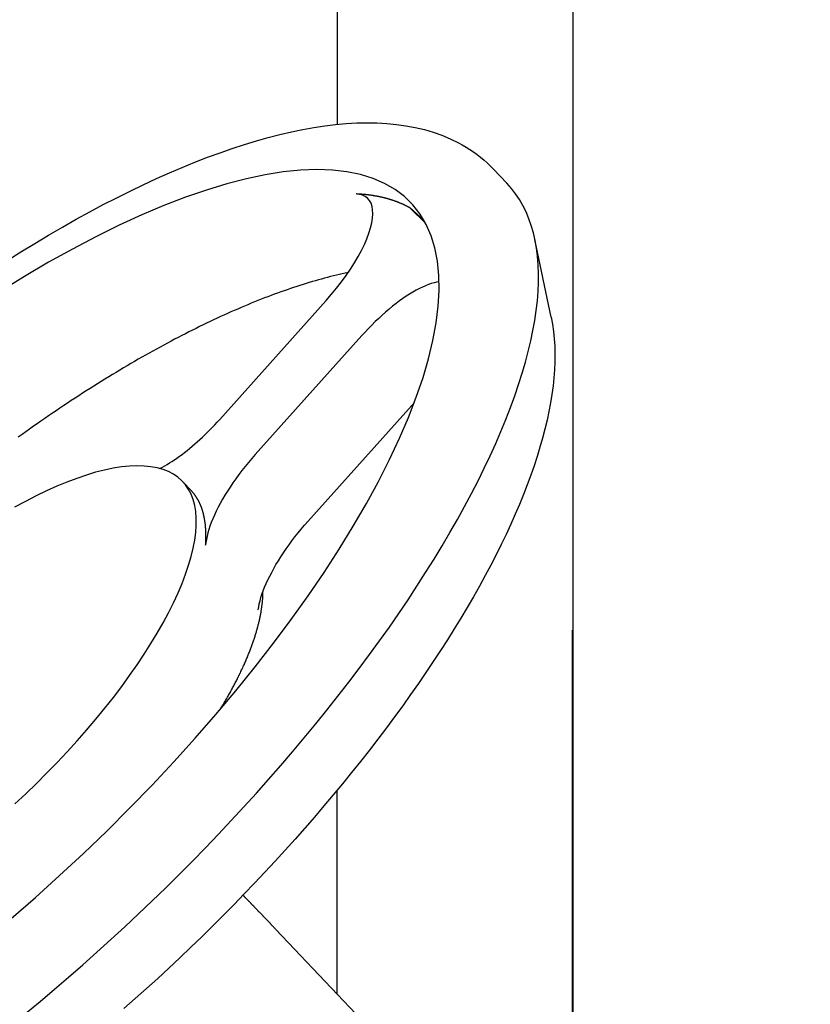
# Model space of a CAD drawing. Extents: x 242 to 6292, y 110 to 4202.
# Drawn here: x 3781 to 3895, y 1823 to 1965 of the extents above; entities that cross this region are included whole.
import ezdxf

# ---------------------------------------------------------------- set-up
doc = ezdxf.new("R2010")
doc.units = 0
doc.header["$LTSCALE"] = 88
doc.layers.get('0').update_dxf_attribs({"linetype": 'CONTINUOUS'})

msp = doc.modelspace()

# ---------------------------------------------------------------- linework, layer by layer
for p, q in [((3826.84, 2118.62), (3826.84, 1950.05)), ((3860.84, 2118.62), (3860.84, 1790.87)), ((3849.41, 1943.58), (3851.33, 1941.55)), ((3839.57, 1935.81), (3837.38, 1937.97)), ((3857.72, 1922.22), (3855.38, 1933.42)), ((3825.24, 1924.63), (3809.86, 1907.46)), ((3830.38, 1919.56), (3815, 1902.39)), ((3837.98, 1909.91), (3822.59, 1892.74)), ((3804.54, 1898.47), (3805.77, 1897.17)), ((3860.82, 1808.25), (3860.82, 1877.05)), ((3826.82, 1824.56), (3826.82, 1853.93)), ((3895.14, 1752.53), (3818.88, 1832.9))]:
    msp.add_line(p, q)
msp.add_lwpolyline([(3779.14, 1930.37), (3781.16, 1931.64), (3783.16, 1932.87), (3785.16, 1934.07), (3787.15, 1935.23), (3789.13, 1936.35), (3791.1, 1937.43), (3793.05, 1938.47), (3794.99, 1939.47), (3796.92, 1940.43), (3798.83, 1941.34), (3800.72, 1942.22), (3802.6, 1943.06), (3804.45, 1943.85), (3806.29, 1944.6), (3808.11, 1945.3), (3809.91, 1945.96), (3811.68, 1946.58), (3813.44, 1947.15), (3815.17, 1947.67), (3816.88, 1948.15), (3818.56, 1948.58), (3820.22, 1948.97), (3821.85, 1949.31), (3823.46, 1949.6), (3825.05, 1949.84), (3826.6, 1950.02), (3828.14, 1950.16), (3829.64, 1950.25), (3831.12, 1950.28), (3832.57, 1950.26), (3834, 1950.18), (3835.4, 1950.05), (3836.76, 1949.86), (3838.11, 1949.61), (3839.42, 1949.3), (3840.7, 1948.92), (3841.95, 1948.48), (3843.15, 1947.98), (3844.32, 1947.41), (3844.89, 1947.1), (3845.44, 1946.77), (3845.98, 1946.43), (3846.51, 1946.07), (3847.03, 1945.7), (3847.54, 1945.31), (3848.03, 1944.9), (3848.5, 1944.48), (3848.97, 1944.04), (3849.41, 1943.58)])
at = {"flags": 128}
for points in [[(3825.24, 1924.63), (3826.01, 1925.52), (3826.75, 1926.41), (3827.45, 1927.32), (3828.12, 1928.23), (3828.74, 1929.15), (3829.32, 1930.07), (3829.85, 1930.97), (3830.33, 1931.85), (3830.75, 1932.71), (3831.11, 1933.55), (3831.41, 1934.35), (3831.65, 1935.11), (3831.82, 1935.83), (3831.92, 1936.51), (3831.97, 1937.13), (3831.94, 1937.7), (3831.86, 1938.21), (3831.71, 1938.66), (3831.49, 1939.05), (3831.22, 1939.38), (3830.88, 1939.64), (3830.49, 1939.83), (3830.05, 1939.95), (3829.55, 1940.01)], [(3841.56, 1927.34), (3841.19, 1927.28), (3840.81, 1927.19), (3840.41, 1927.07), (3840, 1926.93), (3839.58, 1926.76), (3839.14, 1926.57), (3838.7, 1926.36), (3838.24, 1926.12), (3837.77, 1925.85), (3837.29, 1925.56), (3836.81, 1925.25), (3836.32, 1924.92), (3835.83, 1924.57), (3835.33, 1924.19), (3834.83, 1923.8), (3834.32, 1923.39), (3833.82, 1922.96), (3833.32, 1922.51), (3832.82, 1922.05), (3832.32, 1921.58), (3831.83, 1921.09), (3831.34, 1920.59), (3830.86, 1920.08), (3830.38, 1919.56)], [(3857.72, 1922.22), (3857.91, 1921.2), (3858.06, 1920.16), (3858.17, 1919.1), (3858.24, 1918.02), (3858.27, 1916.91), (3858.26, 1915.78), (3858.21, 1914.64), (3858.12, 1913.47), (3858, 1912.29), (3857.83, 1911.08), (3857.64, 1909.86), (3857.4, 1908.61), (3857.13, 1907.35), (3856.83, 1906.07), (3856.49, 1904.77), (3856.11, 1903.45), (3855.7, 1902.12), (3855.26, 1900.77), (3854.78, 1899.4), (3854.27, 1898.02), (3853.72, 1896.62), (3853.14, 1895.2), (3852.53, 1893.77), (3851.89, 1892.33), (3851.21, 1890.87), (3850.5, 1889.4), (3849.76, 1887.92), (3848.99, 1886.42), (3848.19, 1884.92), (3847.36, 1883.4), (3846.49, 1881.87), (3845.6, 1880.33), (3844.68, 1878.78), (3843.73, 1877.23), (3842.75, 1875.66), (3841.74, 1874.09), (3840.7, 1872.51), (3839.64, 1870.92), (3838.55, 1869.33), (3837.43, 1867.74), (3836.29, 1866.14), (3835.12, 1864.54), (3833.93, 1862.93), (3832.71, 1861.32), (3831.47, 1859.71), (3830.2, 1858.1), (3828.91, 1856.49), (3827.6, 1854.88), (3826.27, 1853.28), (3824.92, 1851.67), (3823.55, 1850.07), (3822.15, 1848.47), (3820.74, 1846.87), (3819.31, 1845.28), (3817.86, 1843.69), (3816.39, 1842.11), (3814.91, 1840.54), (3813.41, 1838.97), (3811.9, 1837.41), (3810.37, 1835.86), (3808.82, 1834.32), (3807.27, 1832.8), (3805.7, 1831.28), (3804.11, 1829.77), (3802.52, 1828.27), (3800.91, 1826.79), (3799.3, 1825.32), (3797.68, 1823.87), (3796.04, 1822.43)], [(3801.24, 1900.37), (3801.58, 1900.56), (3801.92, 1900.75), (3802.27, 1900.96), (3802.62, 1901.18), (3802.97, 1901.41), (3803.33, 1901.64), (3803.69, 1901.89), (3804.06, 1902.15), (3804.42, 1902.42), (3804.79, 1902.7), (3805.15, 1902.99), (3805.52, 1903.29), (3805.89, 1903.6), (3806.26, 1903.92), (3806.63, 1904.24), (3807, 1904.57), (3807.36, 1904.91), (3807.73, 1905.26), (3808.09, 1905.61), (3808.45, 1905.97), (3808.81, 1906.33), (3809.16, 1906.7), (3809.51, 1907.08), (3809.86, 1907.46)], [(3815, 1902.39), (3814.5, 1901.82), (3814.01, 1901.25), (3813.53, 1900.66), (3813.07, 1900.08), (3812.62, 1899.49), (3812.19, 1898.89), (3811.77, 1898.3), (3811.37, 1897.7), (3810.98, 1897.11), (3810.62, 1896.52), (3810.27, 1895.93), (3809.95, 1895.35), (3809.65, 1894.78), (3809.36, 1894.22), (3809.1, 1893.66), (3808.86, 1893.12), (3808.65, 1892.58), (3808.46, 1892.06), (3808.29, 1891.56), (3808.15, 1891.07), (3808.03, 1890.6), (3807.94, 1890.14), (3807.87, 1889.71), (3807.83, 1889.29)], [(3815.42, 1879.98), (3815.49, 1880.4), (3815.58, 1880.83), (3815.69, 1881.29), (3815.82, 1881.75), (3815.97, 1882.24), (3816.15, 1882.73), (3816.35, 1883.24), (3816.58, 1883.76), (3816.82, 1884.3), (3817.08, 1884.84), (3817.37, 1885.39), (3817.67, 1885.94), (3817.99, 1886.51), (3818.33, 1887.07), (3818.69, 1887.64), (3819.07, 1888.22), (3819.46, 1888.79), (3819.87, 1889.37), (3820.29, 1889.94), (3820.73, 1890.51), (3821.18, 1891.08), (3821.64, 1891.64), (3822.11, 1892.19), (3822.59, 1892.74)]]:
    msp.add_lwpolyline(points, dxfattribs=at)
for points in [[(3779.77, 1835.44, 0), (3783.28, 1838.48, 0), (3786.75, 1841.61, 0), (3790.18, 1844.79, 0), (3793.55, 1848.04, 0), (3796.85, 1851.33, 0), (3800.09, 1854.67, 0), (3803.25, 1858.04, 0), (3806.32, 1861.44, 0), (3809.31, 1864.86, 0), (3812.19, 1868.3, 0), (3814.97, 1871.73, 0), (3817.65, 1875.17, 0), (3820.2, 1878.6, 0), (3822.64, 1882.01, 0), (3824.94, 1885.39, 0), (3827.12, 1888.74, 0), (3829.15, 1892.05, 0), (3831.05, 1895.32, 0), (3832.79, 1898.52, 0), (3834.39, 1901.67, 0), (3835.84, 1904.75, 0), (3837.13, 1907.75, 0), (3838.25, 1910.67, 0), (3839.22, 1913.5, 0), (3840.02, 1916.23, 0), (3840.66, 1918.86, 0), (3841.13, 1921.39, 0), (3841.43, 1923.8, 0), (3841.56, 1926.09, 0), (3841.52, 1928.26, 0), (3841.31, 1930.3, 0), (3840.93, 1932.21, 0), (3840.39, 1933.98, 0), (3839.67, 1935.61, 0), (3838.8, 1937.1, 0), (3837.76, 1938.43, 0), (3836.55, 1939.62, 0), (3835.19, 1940.65, 0), (3833.68, 1941.53, 0), (3832.01, 1942.25, 0), (3830.19, 1942.81, 0), (3828.23, 1943.21, 0), (3826.13, 1943.44, 0), (3823.9, 1943.52, 0), (3821.53, 1943.43, 0), (3819.04, 1943.18, 0), (3816.43, 1942.77, 0), (3813.71, 1942.2, 0), (3810.88, 1941.46, 0), (3807.95, 1940.57, 0), (3804.92, 1939.53, 0), (3801.8, 1938.33, 0), (3798.61, 1936.98, 0), (3795.34, 1935.48, 0), (3792, 1933.84, 0), (3788.61, 1932.06, 0), (3785.16, 1930.14, 0), (3781.67, 1928.09, 0), (3778.15, 1925.91, 0)], [(3781.86, 1821.76, 0), (3783.93, 1823.47, 0), (3785.99, 1825.21, 0), (3788.05, 1826.97, 0), (3790.09, 1828.75, 0), (3792.12, 1830.56, 0), (3794.14, 1832.38, 0), (3796.15, 1834.23, 0), (3798.14, 1836.09, 0), (3800.11, 1837.97, 0), (3802.07, 1839.87, 0), (3804, 1841.78, 0), (3805.92, 1843.71, 0), (3807.81, 1845.65, 0), (3809.69, 1847.6, 0), (3811.54, 1849.57, 0), (3813.36, 1851.54, 0), (3815.16, 1853.52, 0), (3816.93, 1855.51, 0), (3818.67, 1857.5, 0), (3820.39, 1859.5, 0), (3822.07, 1861.5, 0), (3823.73, 1863.51, 0), (3825.35, 1865.51, 0), (3826.94, 1867.51, 0), (3828.49, 1869.52, 0), (3830.01, 1871.52, 0), (3831.5, 1873.52, 0), (3832.95, 1875.51, 0), (3834.36, 1877.49, 0), (3835.73, 1879.47, 0), (3837.06, 1881.44, 0), (3838.35, 1883.4, 0), (3839.6, 1885.35, 0), (3840.81, 1887.29, 0), (3841.98, 1889.21, 0), (3843.11, 1891.12, 0), (3844.19, 1893.01, 0), (3845.22, 1894.89, 0), (3846.22, 1896.75, 0), (3847.16, 1898.59, 0), (3848.06, 1900.41, 0), (3848.92, 1902.21, 0), (3849.72, 1903.99, 0), (3850.48, 1905.74, 0), (3851.19, 1907.47, 0), (3851.85, 1909.17, 0), (3852.47, 1910.85, 0), (3853.03, 1912.5, 0), (3853.54, 1914.12, 0), (3854.01, 1915.71, 0), (3854.42, 1917.27, 0), (3854.78, 1918.8, 0), (3855.1, 1920.3, 0), (3855.36, 1921.76, 0), (3855.57, 1923.19, 0), (3855.73, 1924.59, 0), (3855.84, 1925.95, 0), (3855.89, 1927.27, 0), (3855.9, 1928.55, 0), (3855.85, 1929.8, 0), (3855.76, 1931.01, 0), (3855.61, 1932.18, 0), (3855.41, 1933.31, 0), (3855.16, 1934.4, 0), (3854.85, 1935.44, 0), (3854.5, 1936.44, 0), (3854.1, 1937.41, 0), (3853.65, 1938.32, 0), (3853.14, 1939.2, 0), (3852.59, 1940.02, 0), (3851.99, 1940.81, 0), (3851.33, 1941.55, 0)], [(3837.38, 1937.97, 0), (3837.33, 1938, 0), (3837.28, 1938.03, 0), (3837.23, 1938.06, 0), (3837.17, 1938.09, 0), (3837.12, 1938.11, 0), (3837.07, 1938.14, 0), (3837.02, 1938.17, 0), (3836.97, 1938.2, 0), (3836.91, 1938.22, 0), (3836.86, 1938.25, 0), (3836.81, 1938.28, 0), (3836.76, 1938.3, 0), (3836.7, 1938.33, 0), (3836.65, 1938.35, 0), (3836.6, 1938.38, 0), (3836.54, 1938.41, 0), (3836.49, 1938.43, 0), (3836.43, 1938.46, 0), (3836.38, 1938.48, 0), (3836.33, 1938.51, 0), (3836.27, 1938.53, 0), (3836.22, 1938.56, 0), (3836.16, 1938.58, 0), (3836.11, 1938.6, 0), (3836.05, 1938.63, 0), (3836, 1938.65, 0), (3835.94, 1938.67, 0), (3835.89, 1938.7, 0), (3835.83, 1938.72, 0), (3835.78, 1938.74, 0), (3835.72, 1938.77, 0), (3835.66, 1938.79, 0), (3835.61, 1938.81, 0), (3835.55, 1938.83, 0), (3835.49, 1938.85, 0), (3835.44, 1938.88, 0), (3835.38, 1938.9, 0), (3835.32, 1938.92, 0), (3835.27, 1938.94, 0), (3835.21, 1938.96, 0), (3835.15, 1938.98, 0), (3835.09, 1939, 0), (3835.04, 1939.02, 0), (3834.98, 1939.04, 0), (3834.92, 1939.06, 0), (3834.86, 1939.08, 0), (3834.8, 1939.1, 0), (3834.74, 1939.12, 0), (3834.68, 1939.14, 0), (3834.63, 1939.16, 0), (3834.57, 1939.18, 0), (3834.51, 1939.19, 0), (3834.45, 1939.21, 0), (3834.39, 1939.23, 0), (3834.33, 1939.25, 0), (3834.27, 1939.27, 0), (3834.21, 1939.28, 0), (3834.15, 1939.3, 0), (3834.09, 1939.32, 0), (3834.03, 1939.34, 0), (3833.97, 1939.35, 0), (3833.91, 1939.37, 0), (3833.84, 1939.38, 0), (3833.78, 1939.4, 0), (3833.72, 1939.42, 0), (3833.66, 1939.43, 0), (3833.6, 1939.45, 0), (3833.54, 1939.46, 0), (3833.48, 1939.48, 0), (3833.41, 1939.49, 0), (3833.35, 1939.51, 0), (3833.29, 1939.52, 0), (3833.23, 1939.54, 0), (3833.16, 1939.55, 0), (3833.1, 1939.56, 0), (3833.04, 1939.58, 0), (3832.97, 1939.59, 0), (3832.91, 1939.6, 0), (3832.85, 1939.62, 0), (3832.78, 1939.63, 0), (3832.72, 1939.64, 0), (3832.66, 1939.65, 0), (3832.59, 1939.67, 0), (3832.53, 1939.68, 0), (3832.46, 1939.69, 0), (3832.4, 1939.7, 0), (3832.33, 1939.71, 0), (3832.27, 1939.73, 0), (3832.2, 1939.74, 0), (3832.14, 1939.75, 0), (3832.07, 1939.76, 0), (3832.01, 1939.77, 0), (3831.94, 1939.78, 0), (3831.88, 1939.79, 0), (3831.81, 1939.8, 0), (3831.75, 1939.81, 0), (3831.68, 1939.82, 0), (3831.61, 1939.83, 0), (3831.55, 1939.84, 0), (3831.48, 1939.84, 0), (3831.41, 1939.85, 0), (3831.35, 1939.86, 0), (3831.28, 1939.87, 0), (3831.21, 1939.88, 0), (3831.14, 1939.89, 0), (3831.08, 1939.89, 0), (3831.01, 1939.9, 0), (3830.94, 1939.91, 0), (3830.87, 1939.91, 0), (3830.81, 1939.92, 0), (3830.74, 1939.93, 0), (3830.67, 1939.93, 0), (3830.6, 1939.94, 0), (3830.53, 1939.95, 0), (3830.46, 1939.95, 0), (3830.39, 1939.96, 0), (3830.32, 1939.96, 0), (3830.26, 1939.97, 0), (3830.19, 1939.97, 0), (3830.12, 1939.98, 0), (3830.05, 1939.98, 0), (3829.98, 1939.99, 0), (3829.91, 1939.99, 0), (3829.84, 1940, 0), (3829.77, 1940, 0), (3829.7, 1940, 0), (3829.63, 1940.01, 0), (3829.55, 1940.01, 0)], [(3839.39, 1936.15, 0), (3839.37, 1936.16, 0), (3839.36, 1936.17, 0), (3839.34, 1936.19, 0), (3839.33, 1936.2, 0), (3839.32, 1936.21, 0), (3839.3, 1936.22, 0), (3839.29, 1936.24, 0), (3839.27, 1936.25, 0), (3839.26, 1936.26, 0), (3839.24, 1936.28, 0), (3839.23, 1936.29, 0), (3839.21, 1936.3, 0), (3839.2, 1936.32, 0), (3839.18, 1936.33, 0), (3839.17, 1936.34, 0), (3839.16, 1936.36, 0), (3839.14, 1936.37, 0), (3839.13, 1936.38, 0), (3839.11, 1936.4, 0), (3839.1, 1936.41, 0), (3839.08, 1936.42, 0), (3839.07, 1936.44, 0), (3839.05, 1936.45, 0), (3839.04, 1936.46, 0), (3839.02, 1936.48, 0), (3839.01, 1936.49, 0), (3838.99, 1936.51, 0), (3838.98, 1936.52, 0), (3838.96, 1936.53, 0), (3838.95, 1936.55, 0), (3838.93, 1936.56, 0), (3838.92, 1936.57, 0), (3838.9, 1936.59, 0), (3838.89, 1936.6, 0), (3838.87, 1936.61, 0), (3838.86, 1936.63, 0), (3838.84, 1936.64, 0), (3838.83, 1936.66, 0), (3838.81, 1936.67, 0), (3838.8, 1936.68, 0), (3838.78, 1936.7, 0), (3838.77, 1936.71, 0), (3838.75, 1936.73, 0), (3838.74, 1936.74, 0), (3838.72, 1936.75, 0), (3838.71, 1936.77, 0), (3838.69, 1936.78, 0), (3838.68, 1936.79, 0), (3838.66, 1936.81, 0), (3838.64, 1936.82, 0), (3838.63, 1936.84, 0), (3838.61, 1936.85, 0), (3838.6, 1936.86, 0), (3838.58, 1936.88, 0), (3838.57, 1936.89, 0), (3838.55, 1936.91, 0), (3838.54, 1936.92, 0), (3838.52, 1936.94, 0), (3838.51, 1936.95, 0), (3838.49, 1936.96, 0), (3838.47, 1936.98, 0), (3838.46, 1936.99, 0), (3838.44, 1937.01, 0), (3838.43, 1937.02, 0), (3838.41, 1937.03, 0), (3838.4, 1937.05, 0), (3838.38, 1937.06, 0), (3838.36, 1937.08, 0), (3838.35, 1937.09, 0), (3838.33, 1937.11, 0), (3838.32, 1937.12, 0), (3838.3, 1937.14, 0), (3838.29, 1937.15, 0), (3838.27, 1937.16, 0), (3838.25, 1937.18, 0), (3838.24, 1937.19, 0), (3838.22, 1937.21, 0), (3838.21, 1937.22, 0), (3838.19, 1937.24, 0), (3838.17, 1937.25, 0), (3838.16, 1937.27, 0), (3838.14, 1937.28, 0), (3838.13, 1937.3, 0), (3838.11, 1937.31, 0), (3838.09, 1937.32, 0), (3838.08, 1937.34, 0), (3838.06, 1937.35, 0), (3838.04, 1937.37, 0), (3838.03, 1937.38, 0), (3838.01, 1937.4, 0), (3838, 1937.41, 0), (3837.98, 1937.43, 0), (3837.96, 1937.44, 0), (3837.95, 1937.46, 0), (3837.93, 1937.47, 0), (3837.91, 1937.49, 0), (3837.9, 1937.5, 0), (3837.88, 1937.52, 0), (3837.87, 1937.53, 0), (3837.85, 1937.55, 0), (3837.83, 1937.56, 0), (3837.82, 1937.58, 0), (3837.8, 1937.59, 0), (3837.78, 1937.61, 0), (3837.77, 1937.62, 0), (3837.75, 1937.64, 0), (3837.73, 1937.65, 0), (3837.72, 1937.67, 0), (3837.7, 1937.68, 0), (3837.68, 1937.7, 0), (3837.67, 1937.71, 0), (3837.65, 1937.73, 0), (3837.63, 1937.74, 0), (3837.62, 1937.76, 0), (3837.6, 1937.77, 0), (3837.58, 1937.79, 0), (3837.57, 1937.8, 0), (3837.55, 1937.82, 0), (3837.53, 1937.83, 0), (3837.52, 1937.85, 0), (3837.5, 1937.87, 0), (3837.48, 1937.88, 0), (3837.46, 1937.9, 0), (3837.45, 1937.91, 0), (3837.43, 1937.93, 0), (3837.41, 1937.94, 0), (3837.4, 1937.96, 0), (3837.38, 1937.97, 0)], [(3828.4, 1928.65, 0), (3827.99, 1928.56, 0), (3827.57, 1928.47, 0), (3827.15, 1928.37, 0), (3826.72, 1928.27, 0), (3826.3, 1928.17, 0), (3825.87, 1928.07, 0), (3825.44, 1927.96, 0), (3825, 1927.84, 0), (3824.57, 1927.72, 0), (3824.13, 1927.6, 0), (3823.69, 1927.48, 0), (3823.25, 1927.35, 0), (3822.8, 1927.22, 0), (3822.35, 1927.08, 0), (3821.9, 1926.94, 0), (3821.45, 1926.8, 0), (3821, 1926.65, 0), (3820.54, 1926.5, 0), (3820.08, 1926.35, 0), (3819.62, 1926.19, 0), (3819.16, 1926.03, 0), (3818.69, 1925.87, 0), (3818.22, 1925.7, 0), (3817.75, 1925.53, 0), (3817.28, 1925.35, 0), (3816.81, 1925.17, 0), (3816.33, 1924.99, 0), (3815.86, 1924.8, 0), (3815.38, 1924.61, 0), (3814.9, 1924.42, 0), (3814.41, 1924.22, 0), (3813.93, 1924.02, 0), (3813.44, 1923.82, 0), (3812.95, 1923.61, 0), (3812.46, 1923.4, 0), (3811.97, 1923.19, 0), (3811.47, 1922.97, 0), (3810.98, 1922.75, 0), (3810.48, 1922.52, 0), (3809.98, 1922.3, 0), (3809.48, 1922.07, 0), (3808.98, 1921.83, 0), (3808.48, 1921.59, 0), (3807.97, 1921.35, 0), (3807.46, 1921.11, 0), (3806.96, 1920.86, 0), (3806.45, 1920.61, 0), (3805.93, 1920.35, 0), (3805.42, 1920.09, 0), (3804.91, 1919.83, 0), (3804.39, 1919.57, 0), (3803.88, 1919.3, 0), (3803.36, 1919.03, 0), (3802.84, 1918.75, 0), (3802.32, 1918.48, 0), (3801.8, 1918.2, 0), (3801.27, 1917.91, 0), (3800.75, 1917.62, 0), (3800.22, 1917.33, 0), (3799.7, 1917.04, 0), (3799.17, 1916.74, 0), (3798.64, 1916.44, 0), (3798.11, 1916.14, 0), (3797.58, 1915.83, 0), (3797.05, 1915.53, 0), (3796.51, 1915.21, 0), (3795.98, 1914.9, 0), (3795.45, 1914.58, 0), (3794.91, 1914.26, 0), (3794.37, 1913.93, 0), (3793.84, 1913.61, 0), (3793.3, 1913.28, 0), (3792.76, 1912.94, 0), (3792.22, 1912.61, 0), (3791.68, 1912.27, 0), (3791.14, 1911.93, 0), (3790.6, 1911.58, 0), (3790.06, 1911.24, 0), (3789.51, 1910.89, 0), (3788.97, 1910.53, 0), (3788.43, 1910.18, 0), (3787.88, 1909.82, 0), (3787.34, 1909.46, 0), (3786.79, 1909.09, 0), (3786.25, 1908.72, 0), (3785.7, 1908.36, 0), (3785.15, 1907.98, 0), (3784.61, 1907.61, 0), (3784.06, 1907.23, 0), (3783.51, 1906.85, 0), (3782.97, 1906.47, 0), (3782.42, 1906.08, 0), (3781.87, 1905.69, 0), (3781.32, 1905.3, 0), (3780.77, 1904.91, 0)], [(3780.28, 1851.97, 0), (3781.85, 1853.43, 0), (3783.4, 1854.92, 0), (3784.91, 1856.43, 0), (3786.4, 1857.95, 0), (3787.85, 1859.5, 0), (3789.27, 1861.05, 0), (3790.65, 1862.62, 0), (3791.98, 1864.19, 0), (3793.28, 1865.77, 0), (3794.52, 1867.34, 0), (3795.71, 1868.92, 0), (3796.85, 1870.48, 0), (3797.94, 1872.04, 0), (3798.97, 1873.58, 0), (3799.94, 1875.11, 0), (3800.85, 1876.62, 0), (3801.7, 1878.11, 0), (3802.48, 1879.57, 0), (3803.2, 1881.01, 0), (3803.85, 1882.41, 0), (3804.43, 1883.78, 0), (3804.94, 1885.11, 0), (3805.38, 1886.41, 0), (3805.75, 1887.66, 0), (3806.04, 1888.87, 0), (3806.26, 1890.03, 0), (3806.41, 1891.14, 0), (3806.48, 1892.2, 0), (3806.48, 1893.21, 0), (3806.41, 1894.16, 0), (3806.26, 1895.05, 0), (3806.03, 1895.89, 0), (3805.74, 1896.66, 0), (3805.37, 1897.37, 0), (3804.93, 1898.01, 0), (3804.41, 1898.59, 0), (3803.83, 1899.11, 0), (3803.18, 1899.55, 0), (3802.46, 1899.93, 0), (3801.68, 1900.24, 0), (3800.83, 1900.48, 0), (3799.92, 1900.64, 0), (3798.94, 1900.74, 0), (3797.91, 1900.76, 0), (3796.82, 1900.72, 0), (3795.68, 1900.6, 0), (3794.48, 1900.41, 0), (3793.24, 1900.15, 0), (3791.94, 1899.83, 0), (3790.61, 1899.43, 0), (3789.23, 1898.96, 0), (3787.81, 1898.43, 0), (3786.36, 1897.83, 0), (3784.87, 1897.16, 0), (3783.35, 1896.43, 0), (3781.8, 1895.64, 0), (3780.24, 1894.79, 0)], [(3807.83, 1889.29, 0), (3807.83, 1889.37, 0), (3807.84, 1889.45, 0), (3807.84, 1889.53, 0), (3807.85, 1889.61, 0), (3807.85, 1889.7, 0), (3807.86, 1889.77, 0), (3807.86, 1889.85, 0), (3807.86, 1889.93, 0), (3807.87, 1890.01, 0), (3807.87, 1890.09, 0), (3807.87, 1890.17, 0), (3807.87, 1890.25, 0), (3807.87, 1890.33, 0), (3807.88, 1890.4, 0), (3807.88, 1890.48, 0), (3807.88, 1890.56, 0), (3807.88, 1890.64, 0), (3807.88, 1890.71, 0), (3807.88, 1890.79, 0), (3807.88, 1890.86, 0), (3807.87, 1890.94, 0), (3807.87, 1891.01, 0), (3807.87, 1891.09, 0), (3807.87, 1891.16, 0), (3807.87, 1891.24, 0), (3807.86, 1891.31, 0), (3807.86, 1891.39, 0), (3807.86, 1891.46, 0), (3807.85, 1891.53, 0), (3807.85, 1891.61, 0), (3807.84, 1891.68, 0), (3807.84, 1891.75, 0), (3807.83, 1891.82, 0), (3807.83, 1891.89, 0), (3807.82, 1891.97, 0), (3807.82, 1892.04, 0), (3807.81, 1892.11, 0), (3807.8, 1892.18, 0), (3807.79, 1892.25, 0), (3807.79, 1892.32, 0), (3807.78, 1892.39, 0), (3807.77, 1892.46, 0), (3807.76, 1892.53, 0), (3807.75, 1892.59, 0), (3807.74, 1892.66, 0), (3807.73, 1892.73, 0), (3807.72, 1892.8, 0), (3807.71, 1892.86, 0), (3807.7, 1892.93, 0), (3807.69, 1893, 0), (3807.68, 1893.06, 0), (3807.67, 1893.13, 0), (3807.65, 1893.2, 0), (3807.64, 1893.26, 0), (3807.63, 1893.33, 0), (3807.62, 1893.39, 0), (3807.6, 1893.46, 0), (3807.59, 1893.52, 0), (3807.57, 1893.58, 0), (3807.56, 1893.65, 0), (3807.54, 1893.71, 0), (3807.53, 1893.77, 0), (3807.51, 1893.84, 0), (3807.5, 1893.9, 0), (3807.48, 1893.96, 0), (3807.46, 1894.02, 0), (3807.45, 1894.08, 0), (3807.43, 1894.14, 0), (3807.41, 1894.2, 0), (3807.39, 1894.26, 0), (3807.37, 1894.32, 0), (3807.36, 1894.38, 0), (3807.34, 1894.44, 0), (3807.32, 1894.5, 0), (3807.3, 1894.56, 0), (3807.28, 1894.62, 0), (3807.26, 1894.68, 0), (3807.24, 1894.73, 0), (3807.22, 1894.79, 0), (3807.19, 1894.85, 0), (3807.17, 1894.9, 0), (3807.15, 1894.96, 0), (3807.13, 1895.02, 0), (3807.1, 1895.07, 0), (3807.08, 1895.13, 0), (3807.06, 1895.18, 0), (3807.03, 1895.24, 0), (3807.01, 1895.29, 0), (3806.98, 1895.34, 0), (3806.96, 1895.4, 0), (3806.93, 1895.45, 0), (3806.91, 1895.5, 0), (3806.88, 1895.56, 0), (3806.86, 1895.61, 0), (3806.83, 1895.66, 0), (3806.8, 1895.71, 0), (3806.78, 1895.76, 0), (3806.75, 1895.81, 0), (3806.72, 1895.86, 0), (3806.69, 1895.91, 0), (3806.66, 1895.96, 0), (3806.63, 1896.01, 0), (3806.61, 1896.06, 0), (3806.58, 1896.11, 0), (3806.55, 1896.16, 0), (3806.52, 1896.21, 0), (3806.48, 1896.25, 0), (3806.45, 1896.3, 0), (3806.42, 1896.35, 0), (3806.39, 1896.39, 0), (3806.36, 1896.44, 0), (3806.33, 1896.49, 0), (3806.29, 1896.53, 0), (3806.26, 1896.58, 0), (3806.23, 1896.62, 0), (3806.19, 1896.66, 0), (3806.16, 1896.71, 0), (3806.13, 1896.75, 0), (3806.09, 1896.8, 0), (3806.06, 1896.84, 0), (3806.02, 1896.88, 0), (3805.99, 1896.92, 0), (3805.95, 1896.97, 0), (3805.91, 1897.01, 0), (3805.88, 1897.05, 0), (3805.84, 1897.09, 0), (3805.8, 1897.13, 0), (3805.77, 1897.17, 0)], [(3810, 1865.67, 0), (3810.09, 1865.83, 0), (3810.18, 1865.98, 0), (3810.27, 1866.13, 0), (3810.36, 1866.29, 0), (3810.45, 1866.44, 0), (3810.54, 1866.59, 0), (3810.63, 1866.75, 0), (3810.72, 1866.9, 0), (3810.81, 1867.05, 0), (3810.89, 1867.2, 0), (3810.98, 1867.35, 0), (3811.07, 1867.51, 0), (3811.15, 1867.66, 0), (3811.24, 1867.81, 0), (3811.32, 1867.96, 0), (3811.4, 1868.11, 0), (3811.48, 1868.26, 0), (3811.57, 1868.41, 0), (3811.65, 1868.56, 0), (3811.73, 1868.71, 0), (3811.81, 1868.86, 0), (3811.88, 1869.01, 0), (3811.96, 1869.15, 0), (3812.04, 1869.3, 0), (3812.12, 1869.45, 0), (3812.19, 1869.6, 0), (3812.27, 1869.75, 0), (3812.34, 1869.89, 0), (3812.42, 1870.04, 0), (3812.49, 1870.19, 0), (3812.56, 1870.33, 0), (3812.63, 1870.48, 0), (3812.71, 1870.62, 0), (3812.78, 1870.77, 0), (3812.85, 1870.91, 0), (3812.92, 1871.06, 0), (3812.98, 1871.2, 0), (3813.05, 1871.35, 0), (3813.12, 1871.49, 0), (3813.18, 1871.63, 0), (3813.25, 1871.78, 0), (3813.31, 1871.92, 0), (3813.38, 1872.06, 0), (3813.44, 1872.2, 0), (3813.5, 1872.35, 0), (3813.57, 1872.49, 0), (3813.63, 1872.63, 0), (3813.69, 1872.77, 0), (3813.75, 1872.91, 0), (3813.81, 1873.05, 0), (3813.87, 1873.19, 0), (3813.92, 1873.33, 0), (3813.98, 1873.47, 0), (3814.04, 1873.6, 0), (3814.09, 1873.74, 0), (3814.15, 1873.88, 0), (3814.2, 1874.02, 0), (3814.25, 1874.15, 0), (3814.31, 1874.29, 0), (3814.36, 1874.43, 0), (3814.41, 1874.56, 0), (3814.46, 1874.7, 0), (3814.51, 1874.83, 0), (3814.56, 1874.97, 0), (3814.6, 1875.1, 0), (3814.65, 1875.23, 0), (3814.7, 1875.37, 0), (3814.74, 1875.5, 0), (3814.79, 1875.63, 0), (3814.83, 1875.76, 0), (3814.88, 1875.89, 0), (3814.92, 1876.03, 0), (3814.96, 1876.16, 0), (3815, 1876.29, 0), (3815.04, 1876.42, 0), (3815.08, 1876.54, 0), (3815.12, 1876.67, 0), (3815.16, 1876.8, 0), (3815.2, 1876.93, 0), (3815.24, 1877.06, 0), (3815.27, 1877.18, 0), (3815.31, 1877.31, 0), (3815.34, 1877.44, 0), (3815.37, 1877.56, 0), (3815.41, 1877.69, 0), (3815.44, 1877.81, 0), (3815.47, 1877.94, 0), (3815.5, 1878.06, 0), (3815.53, 1878.18, 0), (3815.56, 1878.31, 0), (3815.59, 1878.43, 0), (3815.62, 1878.55, 0), (3815.64, 1878.67, 0), (3815.67, 1878.79, 0), (3815.7, 1878.91, 0), (3815.72, 1879.03, 0), (3815.74, 1879.15, 0), (3815.77, 1879.27, 0), (3815.79, 1879.39, 0), (3815.81, 1879.51, 0), (3815.83, 1879.63, 0), (3815.85, 1879.74, 0), (3815.87, 1879.86, 0), (3815.89, 1879.97, 0), (3815.91, 1880.09, 0), (3815.92, 1880.2, 0), (3815.94, 1880.32, 0), (3815.96, 1880.43, 0), (3815.97, 1880.55, 0), (3815.98, 1880.66, 0), (3816, 1880.77, 0), (3816.01, 1880.88, 0), (3816.02, 1880.99, 0), (3816.03, 1881.1, 0), (3816.04, 1881.21, 0), (3816.05, 1881.32, 0), (3816.06, 1881.43, 0), (3816.07, 1881.54, 0), (3816.07, 1881.65, 0), (3816.08, 1881.76, 0), (3816.09, 1881.86, 0), (3816.09, 1881.97, 0), (3816.09, 1882.07, 0), (3816.1, 1882.18, 0), (3816.1, 1882.28, 0), (3816.1, 1882.39, 0), (3816.1, 1882.49, 0), (3816.1, 1882.59, 0)], [(3818.88, 1832.9, 0), (3818.83, 1832.94, 0), (3818.79, 1832.99, 0), (3818.74, 1833.04, 0), (3818.7, 1833.09, 0), (3818.65, 1833.14, 0), (3818.61, 1833.18, 0), (3818.56, 1833.23, 0), (3818.51, 1833.28, 0), (3818.47, 1833.33, 0), (3818.42, 1833.38, 0), (3818.38, 1833.42, 0), (3818.33, 1833.47, 0), (3818.29, 1833.52, 0), (3818.24, 1833.57, 0), (3818.19, 1833.62, 0), (3818.15, 1833.67, 0), (3818.1, 1833.71, 0), (3818.06, 1833.76, 0), (3818.01, 1833.81, 0), (3817.96, 1833.86, 0), (3817.92, 1833.91, 0), (3817.87, 1833.96, 0), (3817.82, 1834.01, 0), (3817.78, 1834.05, 0), (3817.73, 1834.1, 0), (3817.69, 1834.15, 0), (3817.64, 1834.2, 0), (3817.59, 1834.25, 0), (3817.55, 1834.3, 0), (3817.5, 1834.35, 0), (3817.45, 1834.39, 0), (3817.41, 1834.44, 0), (3817.36, 1834.49, 0), (3817.31, 1834.54, 0), (3817.27, 1834.59, 0), (3817.22, 1834.64, 0), (3817.18, 1834.69, 0), (3817.13, 1834.73, 0), (3817.08, 1834.78, 0), (3817.04, 1834.83, 0), (3816.99, 1834.88, 0), (3816.94, 1834.93, 0), (3816.9, 1834.98, 0), (3816.85, 1835.03, 0), (3816.8, 1835.07, 0), (3816.76, 1835.12, 0), (3816.71, 1835.17, 0), (3816.67, 1835.22, 0), (3816.62, 1835.27, 0), (3816.57, 1835.32, 0), (3816.53, 1835.36, 0), (3816.48, 1835.41, 0), (3816.43, 1835.46, 0), (3816.39, 1835.51, 0), (3816.34, 1835.56, 0), (3816.3, 1835.61, 0), (3816.25, 1835.65, 0), (3816.2, 1835.7, 0), (3816.16, 1835.75, 0), (3816.11, 1835.8, 0), (3816.07, 1835.84, 0), (3816.02, 1835.89, 0), (3815.98, 1835.94, 0), (3815.93, 1835.99, 0), (3815.89, 1836.03, 0), (3815.84, 1836.08, 0), (3815.79, 1836.13, 0), (3815.75, 1836.18, 0), (3815.7, 1836.22, 0), (3815.66, 1836.27, 0), (3815.61, 1836.32, 0), (3815.57, 1836.36, 0), (3815.52, 1836.41, 0), (3815.48, 1836.46, 0), (3815.43, 1836.5, 0), (3815.39, 1836.55, 0), (3815.35, 1836.6, 0), (3815.3, 1836.64, 0), (3815.26, 1836.69, 0), (3815.21, 1836.74, 0), (3815.17, 1836.78, 0), (3815.12, 1836.83, 0), (3815.08, 1836.87, 0), (3815.04, 1836.92, 0), (3814.99, 1836.96, 0), (3814.95, 1837.01, 0), (3814.9, 1837.06, 0), (3814.86, 1837.1, 0), (3814.82, 1837.15, 0), (3814.77, 1837.19, 0), (3814.73, 1837.24, 0), (3814.69, 1837.28, 0), (3814.65, 1837.32, 0), (3814.6, 1837.37, 0), (3814.56, 1837.41, 0), (3814.52, 1837.46, 0), (3814.48, 1837.5, 0), (3814.43, 1837.55, 0), (3814.39, 1837.59, 0), (3814.35, 1837.63, 0), (3814.31, 1837.68, 0), (3814.27, 1837.72, 0), (3814.22, 1837.76, 0), (3814.18, 1837.81, 0), (3814.14, 1837.85, 0), (3814.1, 1837.89, 0), (3814.06, 1837.93, 0), (3814.02, 1837.98, 0), (3813.98, 1838.02, 0), (3813.94, 1838.06, 0), (3813.9, 1838.1, 0), (3813.86, 1838.14, 0), (3813.82, 1838.18, 0), (3813.78, 1838.23, 0), (3813.74, 1838.27, 0), (3813.7, 1838.31, 0), (3813.66, 1838.35, 0), (3813.62, 1838.39, 0), (3813.58, 1838.43, 0), (3813.54, 1838.47, 0), (3813.5, 1838.51, 0), (3813.46, 1838.55, 0), (3813.42, 1838.59, 0), (3813.38, 1838.63, 0), (3813.35, 1838.67, 0), (3813.31, 1838.71, 0), (3813.27, 1838.75, 0), (3813.23, 1838.79, 0)]]:
    msp.add_polyline3d(points)

doc.saveas('drawing.dxf')
